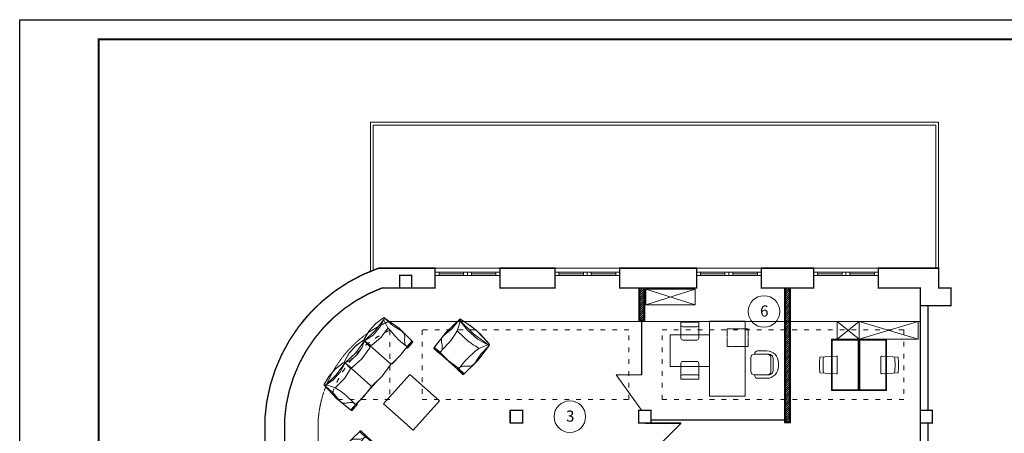
# Model space of a CAD drawing. Units: inches. Extents: x 607702 to 927977, y -127429 to -64928.
# Drawn here: x 672683 to 697629, y -75403 to -64928 of the extents above; entities that cross this region are included whole.
import ezdxf

# ---------------------------------------------------------------- set-up
doc = ezdxf.new("R2010")
doc.units = ezdxf.units.IN
doc.header["$MEASUREMENT"] = 0
for name, pattern in [('ACAD_ISO03W100', [30, 12, -18]), ('DASHED', [0.75, 0.5, -0.25]), ('DASHEDX2', [1.5, 1, -0.5])]:
    doc.linetypes.add(name, pattern=pattern)
doc.layers.add('layer 1', color=7, linetype='Continuous')
doc.layers.add('STAMP', color=7, linetype='Continuous')
doc.styles.add('стиль11', font='arial.ttf', dxfattribs={"height": 300})

# ---------------------------------------------------------------- blocks, each defined once
blk = doc.blocks.new('3')
at = {"layer": 'layer 1', "color": 255, "lineweight": 9}
blk.add_open_spline([(103464, 112652), (103464, 112652), (102733, 113278), (102733, 113278), (102733, 113278), (102733, 113278), (103022, 113676), (103022, 113676), (103022, 113676), (103022, 113676), (103358, 114005), (103358, 114005), (103358, 114005), (103358, 114005), (103746, 113745), (103746, 113745), (103746, 113745), (103746, 113745), (104077, 113414), (104077, 113414), (104077, 113414), (104077, 113414), (104074, 113362), (104074, 113362), (104074, 113362), (104074, 113362), (103813, 112997), (103813, 112997), (103813, 112997), (103813, 112997), (103464, 112652), (103464, 112652)], degree=3, knots=[0, 0, 0, 0, 0.111111, 0.111111, 0.111111, 0.111111, 0.222222, 0.222222, 0.222222, 0.222222, 0.333333, 0.333333, 0.333333, 0.333333, 0.444444, 0.444444, 0.444444, 0.444444, 0.555556, 0.555556, 0.555556, 0.555556, 0.666667, 0.666667, 0.666667, 0.666667, 0.777778, 0.777778, 0.777778, 0.777778, 1, 1, 1, 1], dxfattribs=at)
at = {"layer": 'layer 1', "color": 251, "lineweight": 0, "true_color": 0x545454}
for points, knots in [([(102744, 113295), (102744, 113295), (103022, 113676), (103022, 113676), (103022, 113676), (103022, 113676), (103358, 114005), (103358, 114005)], [0, 0, 0, 0, 0.333333, 0.333333, 0.333333, 0.333333, 1, 1, 1, 1]), ([(103356, 114003), (103356, 114003), (103624, 113844), (103624, 113844), (103624, 113844), (103624, 113844), (103867, 113645), (103867, 113645), (103867, 113645), (103867, 113645), (104077, 113414), (104077, 113414)], [0, 0, 0, 0, 0.25, 0.25, 0.25, 0.25, 0.5, 0.5, 0.5, 0.5, 1, 1, 1, 1]), ([(102908, 113207), (103032, 113343), (103168, 113478), (103296, 113717), (103296, 113717), (103296, 113717), (103332, 113839), (103332, 113839), (103332, 113839), (103332, 113839), (103365, 113944), (103365, 113944)], [0, 0, 0, 0, 0.25, 0.25, 0.25, 0.25, 0.5, 0.5, 0.5, 0.5, 1, 1, 1, 1]), ([(103342, 113990), (103342, 113990), (103277, 113898), (103277, 113898), (103277, 113898), (103277, 113898), (103242, 113855), (103242, 113855), (103242, 113855), (103242, 113855), (103204, 113810), (103204, 113810), (103204, 113810), (103204, 113810), (103167, 113767), (103167, 113767), (103167, 113767), (103167, 113767), (103122, 113725), (103122, 113725), (103122, 113725), (103122, 113725), (103076, 113683), (103076, 113683), (103076, 113683), (103076, 113683), (103026, 113643), (103026, 113643), (103026, 113643), (103026, 113643), (102979, 113600), (102979, 113600), (102979, 113600), (102979, 113600), (102958, 113578), (102958, 113578), (102958, 113578), (102958, 113578), (102940, 113556), (102940, 113556), (102940, 113556), (102940, 113556), (102926, 113533), (102926, 113533), (102926, 113533), (102926, 113533), (102916, 113506), (102916, 113506), (102916, 113506), (102916, 113506), (102912, 113480), (102912, 113480), (102912, 113480), (102912, 113480), (102914, 113453), (102914, 113453), (102914, 113453), (102914, 113453), (102917, 113425), (102917, 113425), (102917, 113425), (102917, 113425), (102924, 113396), (102924, 113396), (102924, 113396), (102924, 113396), (102930, 113366), (102930, 113366), (102930, 113366), (102930, 113366), (102934, 113335), (102934, 113335), (102934, 113335), (102934, 113335), (102936, 113305), (102936, 113305), (102936, 113305), (102936, 113305), (102934, 113277), (102934, 113277), (102934, 113277), (102934, 113277), (102926, 113219), (102926, 113219)], [0, 0, 0, 0, 0.045455, 0.045455, 0.045455, 0.045455, 0.090909, 0.090909, 0.090909, 0.090909, 0.136364, 0.136364, 0.136364, 0.136364, 0.181818, 0.181818, 0.181818, 0.181818, 0.227273, 0.227273, 0.227273, 0.227273, 0.272727, 0.272727, 0.272727, 0.272727, 0.318182, 0.318182, 0.318182, 0.318182, 0.363636, 0.363636, 0.363636, 0.363636, 0.409091, 0.409091, 0.409091, 0.409091, 0.454545, 0.454545, 0.454545, 0.454545, 0.5, 0.5, 0.5, 0.5, 0.545455, 0.545455, 0.545455, 0.545455, 0.590909, 0.590909, 0.590909, 0.590909, 0.636364, 0.636364, 0.636364, 0.636364, 0.681818, 0.681818, 0.681818, 0.681818, 0.727273, 0.727273, 0.727273, 0.727273, 0.772727, 0.772727, 0.772727, 0.772727, 0.818182, 0.818182, 0.818182, 0.818182, 0.863636, 0.863636, 0.863636, 0.863636, 0.909091, 0.909091, 0.909091, 0.909091, 1, 1, 1, 1]), ([(104078, 113368), (104078, 113368), (103795, 113524), (103795, 113524), (103795, 113524), (103795, 113524), (103543, 113733), (103543, 113733), (103543, 113733), (103543, 113733), (103339, 113982), (103339, 113982)], [0, 0, 0, 0, 0.25, 0.25, 0.25, 0.25, 0.5, 0.5, 0.5, 0.5, 1, 1, 1, 1]), ([(104078, 113368), (104078, 113368), (103690, 113652), (103690, 113652), (103690, 113652), (103690, 113652), (103339, 113982), (103339, 113982)], [0, 0, 0, 0, 0.333333, 0.333333, 0.333333, 0.333333, 1, 1, 1, 1]), ([(103836, 113291), (103789, 113321), (103581, 113453), (103581, 113453), (103581, 113453), (103581, 113453), (103296, 113717), (103296, 113717)], [0.0371735, 0.0371735, 0.0371735, 0.0371735, 0.3333333, 0.3333333, 0.3333333, 0.3333333, 1, 1, 1, 1]), ([(102739, 113267), (102739, 113267), (102733, 113278), (102733, 113278), (102733, 113278), (102733, 113278), (102736, 113290), (102736, 113290), (102736, 113290), (102736, 113290), (102748, 113296), (102748, 113296), (102748, 113296), (102748, 113296), (102759, 113292), (102759, 113292)], [0, 0, 0, 0, 0.2, 0.2, 0.2, 0.2, 0.4, 0.4, 0.4, 0.4, 0.6, 0.6, 0.6, 0.6, 1, 1, 1, 1]), ([(103367, 112813), (103486, 112960), (103601, 113118), (103822, 113285), (103822, 113285), (103822, 113285), (103941, 113340), (103941, 113340), (103941, 113340), (103941, 113340), (104041, 113390), (104041, 113390)], [0, 0, 0, 0, 0.25, 0.25, 0.25, 0.25, 0.5, 0.5, 0.5, 0.5, 1, 1, 1, 1]), ([(104074, 113362), (104074, 113362), (103994, 113283), (103994, 113283), (103994, 113283), (103994, 113283), (103957, 113242), (103957, 113242), (103957, 113242), (103957, 113242), (103918, 113198), (103918, 113198), (103918, 113198), (103918, 113198), (103881, 113154), (103881, 113154), (103881, 113154), (103881, 113154), (103846, 113104), (103846, 113104), (103846, 113104), (103846, 113104), (103811, 113051), (103811, 113051), (103811, 113051), (103811, 113051), (103780, 112996), (103780, 112996), (103780, 112996), (103780, 112996), (103745, 112943), (103745, 112943), (103745, 112943), (103745, 112943), (103726, 112920), (103726, 112920), (103726, 112920), (103726, 112920), (103707, 112898), (103707, 112898), (103707, 112898), (103707, 112898), (103686, 112881), (103686, 112881), (103686, 112881), (103686, 112881), (103662, 112867), (103662, 112867), (103662, 112867), (103662, 112867), (103636, 112858), (103636, 112858), (103636, 112858), (103636, 112858), (103610, 112856), (103610, 112856), (103610, 112856), (103610, 112856), (103581, 112855), (103581, 112855), (103581, 112855), (103581, 112855), (103551, 112858), (103551, 112858), (103551, 112858), (103551, 112858), (103520, 112860), (103520, 112860), (103520, 112860), (103520, 112860), (103489, 112858), (103489, 112858), (103489, 112858), (103489, 112858), (103460, 112856), (103460, 112856), (103460, 112856), (103460, 112856), (103432, 112850), (103432, 112850), (103432, 112850), (103432, 112850), (103376, 112833), (103376, 112833)], [0, 0, 0, 0, 0.045455, 0.045455, 0.045455, 0.045455, 0.090909, 0.090909, 0.090909, 0.090909, 0.136364, 0.136364, 0.136364, 0.136364, 0.181818, 0.181818, 0.181818, 0.181818, 0.227273, 0.227273, 0.227273, 0.227273, 0.272727, 0.272727, 0.272727, 0.272727, 0.318182, 0.318182, 0.318182, 0.318182, 0.363636, 0.363636, 0.363636, 0.363636, 0.409091, 0.409091, 0.409091, 0.409091, 0.454545, 0.454545, 0.454545, 0.454545, 0.5, 0.5, 0.5, 0.5, 0.545455, 0.545455, 0.545455, 0.545455, 0.590909, 0.590909, 0.590909, 0.590909, 0.636364, 0.636364, 0.636364, 0.636364, 0.681818, 0.681818, 0.681818, 0.681818, 0.727273, 0.727273, 0.727273, 0.727273, 0.772727, 0.772727, 0.772727, 0.772727, 0.818182, 0.818182, 0.818182, 0.818182, 0.863636, 0.863636, 0.863636, 0.863636, 0.909091, 0.909091, 0.909091, 0.909091, 1, 1, 1, 1]), ([(103478, 112665), (103478, 112665), (103813, 112997), (103813, 112997), (103813, 112997), (103813, 112997), (104087, 113379), (104087, 113379)], [0, 0, 0, 0, 0.333333, 0.333333, 0.333333, 0.333333, 1, 1, 1, 1]), ([(104077, 113414), (104077, 113414), (104085, 113392), (104085, 113392), (104085, 113392), (104085, 113392), (104080, 113371), (104080, 113371)], [0, 0, 0, 0, 0.333333, 0.333333, 0.333333, 0.333333, 1, 1, 1, 1]), ([(102902, 113174), (102902, 113174), (102909, 113164), (102909, 113164), (102909, 113164), (102909, 113164), (102905, 113151), (102905, 113151), (102905, 113151), (102905, 113151), (102894, 113146), (102894, 113146), (102894, 113146), (102894, 113146), (102882, 113149), (102882, 113149)], [0, 0, 0, 0, 0.2, 0.2, 0.2, 0.2, 0.4, 0.4, 0.4, 0.4, 0.6, 0.6, 0.6, 0.6, 1, 1, 1, 1]), ([(103334, 112812), (103334, 112812), (103099, 112982), (103099, 112982), (103099, 112982), (103099, 112982), (102887, 113182), (102887, 113182)], [0, 0, 0, 0, 0.333333, 0.333333, 0.333333, 0.333333, 1, 1, 1, 1]), ([(103335, 112803), (103335, 112803), (103324, 112808), (103324, 112808), (103324, 112808), (103324, 112808), (103312, 112802), (103312, 112802), (103312, 112802), (103312, 112802), (103309, 112790), (103309, 112790), (103309, 112790), (103309, 112790), (103313, 112779), (103313, 112779)], [0, 0, 0, 0, 0.2, 0.2, 0.2, 0.2, 0.4, 0.4, 0.4, 0.4, 0.6, 0.6, 0.6, 0.6, 1, 1, 1, 1]), ([(103377, 112818), (103377, 112818), (103356, 112807), (103356, 112807), (103356, 112807), (103356, 112807), (103334, 112812), (103334, 112812)], [0, 0, 0, 0, 0.333333, 0.333333, 0.333333, 0.333333, 1, 1, 1, 1]), ([(103452, 112655), (103452, 112655), (103464, 112652), (103464, 112652), (103464, 112652), (103464, 112652), (103475, 112656), (103475, 112656), (103475, 112656), (103475, 112656), (103479, 112669), (103479, 112669), (103479, 112669), (103479, 112669), (103473, 112679), (103473, 112679)], [0, 0, 0, 0, 0.2, 0.2, 0.2, 0.2, 0.4, 0.4, 0.4, 0.4, 0.6, 0.6, 0.6, 0.6, 1, 1, 1, 1])]:
    blk.add_open_spline(points, degree=3, knots=knots, dxfattribs=at)
for points in [[(102902, 113174), (102902, 113174), (102759, 113292), (102759, 113292)], [(104078, 113368), (104078, 113368), (104080, 113371), (104080, 113371)], [(102882, 113149), (102882, 113149), (102739, 113267), (102739, 113267)], [(102927, 113230), (102927, 113230), (102890, 113184), (102890, 113184)], [(103335, 112803), (103335, 112803), (103473, 112679), (103473, 112679)], [(103387, 112836), (103387, 112836), (103347, 112792), (103347, 112792)], [(103313, 112779), (103313, 112779), (103452, 112655), (103452, 112655)]]:
    blk.add_open_spline(points, degree=3, dxfattribs=at)
blk = doc.blocks.new('4')
at = {"layer": 'layer 1', "color": 255, "lineweight": 9}
blk.add_open_spline([(101264, 114023), (101264, 114023), (101654, 113758), (101654, 113758), (101654, 113758), (101654, 113758), (102000, 113427), (102000, 113427), (102000, 113427), (102000, 113427), (102003, 113410), (102003, 113410), (102003, 113410), (102003, 113410), (101864, 113254), (101864, 113254), (101864, 113254), (101864, 113254), (101851, 113273), (101851, 113273), (101851, 113273), (101851, 113273), (101693, 113063), (101693, 113063), (101693, 113063), (101693, 113063), (101511, 112876), (101511, 112876), (101511, 112876), (101511, 112876), (101464, 112848), (101464, 112848), (101464, 112848), (101464, 112848), (101242, 112537), (101242, 112537), (101242, 112537), (101242, 112537), (101086, 112372), (101086, 112372), (101086, 112372), (101086, 112372), (100617, 111820), (100617, 111820), (100617, 111820), (100617, 111820), (100620, 111803), (100620, 111803), (100620, 111803), (100620, 111803), (100487, 111651), (100487, 111651), (100487, 111651), (100487, 111651), (100095, 111947), (100095, 111947), (100095, 111947), (100095, 111947), (99773, 112290), (99773, 112290), (99773, 112290), (99773, 112290), (99898, 112507), (99898, 112507), (99898, 112507), (99898, 112507), (100046, 112682), (100046, 112682), (100046, 112682), (100046, 112682), (100255, 112857), (100255, 112857), (100255, 112857), (100255, 112857), (100298, 112853), (100298, 112853), (100298, 112853), (100298, 112853), (100284, 112894), (100284, 112894), (100284, 112894), (100284, 112894), (100395, 113111), (100395, 113111), (100395, 113111), (100395, 113111), (100581, 113306), (100581, 113306), (100581, 113306), (100581, 113306), (100771, 113448), (100771, 113448), (100771, 113448), (100771, 113448), (100900, 113679), (100900, 113679), (100900, 113679), (100900, 113679), (101066, 113870), (101066, 113870), (101066, 113870), (101066, 113870), (101264, 114023), (101264, 114023)], degree=3, knots=[0, 0, 0, 0, 0.037037, 0.037037, 0.037037, 0.037037, 0.074074, 0.074074, 0.074074, 0.074074, 0.111111, 0.111111, 0.111111, 0.111111, 0.148148, 0.148148, 0.148148, 0.148148, 0.185185, 0.185185, 0.185185, 0.185185, 0.222222, 0.222222, 0.222222, 0.222222, 0.259259, 0.259259, 0.259259, 0.259259, 0.296296, 0.296296, 0.296296, 0.296296, 0.333333, 0.333333, 0.333333, 0.333333, 0.37037, 0.37037, 0.37037, 0.37037, 0.407407, 0.407407, 0.407407, 0.407407, 0.444444, 0.444444, 0.444444, 0.444444, 0.481481, 0.481481, 0.481481, 0.481481, 0.518519, 0.518519, 0.518519, 0.518519, 0.555556, 0.555556, 0.555556, 0.555556, 0.592593, 0.592593, 0.592593, 0.592593, 0.62963, 0.62963, 0.62963, 0.62963, 0.666667, 0.666667, 0.666667, 0.666667, 0.703704, 0.703704, 0.703704, 0.703704, 0.740741, 0.740741, 0.740741, 0.740741, 0.777778, 0.777778, 0.777778, 0.777778, 0.814815, 0.814815, 0.814815, 0.814815, 0.851852, 0.851852, 0.851852, 0.851852, 0.888889, 0.888889, 0.888889, 0.888889, 0.925926, 0.925926, 0.925926, 0.925926, 1, 1, 1, 1], dxfattribs=at)
at = {"layer": 'layer 1', "color": 251, "lineweight": 9, "true_color": 0x545454}
for points, knots in [([(100775, 113464), (100775, 113464), (100900, 113679), (100900, 113679), (100900, 113679), (100900, 113679), (101066, 113870), (101066, 113870), (101066, 113870), (101066, 113870), (101264, 114023), (101264, 114023)], [0, 0, 0, 0, 0.25, 0.25, 0.25, 0.25, 0.5, 0.5, 0.5, 0.5, 1, 1, 1, 1]), ([(101287, 114006), (101287, 114006), (101057, 113694), (101057, 113694), (101057, 113694), (101057, 113694), (100781, 113424), (100781, 113424)], [0, 0, 0, 0, 0.333333, 0.333333, 0.333333, 0.333333, 1, 1, 1, 1]), ([(101287, 114006), (101287, 114006), (101168, 113772), (101168, 113772), (101168, 113772), (101168, 113772), (100998, 113574), (100998, 113574), (100998, 113574), (100998, 113574), (100785, 113421), (100785, 113421)], [0, 0, 0, 0, 0.25, 0.25, 0.25, 0.25, 0.5, 0.5, 0.5, 0.5, 1, 1, 1, 1]), ([(101264, 114023), (101264, 114023), (101654, 113758), (101654, 113758), (101654, 113758), (101654, 113758), (101992, 113431), (101992, 113431)], [0, 0, 0, 0, 0.333333, 0.333333, 0.333333, 0.333333, 1, 1, 1, 1]), ([(101282, 114010), (101282, 114010), (101363, 113934), (101363, 113934), (101363, 113934), (101363, 113934), (101448, 113858), (101448, 113858), (101448, 113858), (101448, 113858), (101495, 113822), (101495, 113822), (101495, 113822), (101495, 113822), (101544, 113788), (101544, 113788), (101544, 113788), (101544, 113788), (101654, 113723), (101654, 113723), (101654, 113723), (101654, 113723), (101708, 113689), (101708, 113689), (101708, 113689), (101708, 113689), (101731, 113672), (101731, 113672), (101731, 113672), (101731, 113672), (101752, 113653), (101752, 113653), (101752, 113653), (101752, 113653), (101772, 113632), (101772, 113632), (101772, 113632), (101772, 113632), (101786, 113610), (101786, 113610), (101786, 113610), (101786, 113610), (101795, 113585), (101795, 113585), (101795, 113585), (101795, 113585), (101798, 113558), (101798, 113558), (101798, 113558), (101798, 113558), (101797, 113437), (101797, 113437), (101797, 113437), (101797, 113437), (101808, 113378), (101808, 113378), (101808, 113378), (101808, 113378), (101826, 113323), (101826, 113323)], [0, 0, 0, 0, 0.0625, 0.0625, 0.0625, 0.0625, 0.125, 0.125, 0.125, 0.125, 0.1875, 0.1875, 0.1875, 0.1875, 0.25, 0.25, 0.25, 0.25, 0.3125, 0.3125, 0.3125, 0.3125, 0.375, 0.375, 0.375, 0.375, 0.4375, 0.4375, 0.4375, 0.4375, 0.5, 0.5, 0.5, 0.5, 0.5625, 0.5625, 0.5625, 0.5625, 0.625, 0.625, 0.625, 0.625, 0.6875, 0.6875, 0.6875, 0.6875, 0.75, 0.75, 0.75, 0.75, 0.8125, 0.8125, 0.8125, 0.8125, 0.875, 0.875, 0.875, 0.875, 1, 1, 1, 1]), ([(101374, 113758), (101374, 113758), (101193, 113514), (101193, 113514), (101193, 113514), (101193, 113514), (100971, 113312), (100971, 113312)], [0, 0, 0, 0, 0.333333, 0.333333, 0.333333, 0.333333, 1, 1, 1, 1]), ([(101826, 113323), (101594, 113484), (101587, 113533), (101368, 113765), (101368, 113765), (101368, 113765), (101319, 113866), (101319, 113866), (101319, 113866), (101319, 113866), (101267, 113962), (101267, 113962)], [0, 0, 0, 0, 0.25, 0.25, 0.25, 0.25, 0.5, 0.5, 0.5, 0.5, 1, 1, 1, 1]), ([(100284, 112894), (100284, 112894), (100397, 113105), (100397, 113105), (100397, 113105), (100397, 113105), (100553, 113285), (100553, 113285), (100553, 113285), (100553, 113285), (100743, 113427), (100743, 113427)], [0, 0, 0, 0, 0.25, 0.25, 0.25, 0.25, 0.5, 0.5, 0.5, 0.5, 1, 1, 1, 1]), ([(100781, 113424), (100781, 113424), (100567, 113115), (100567, 113115), (100567, 113115), (100567, 113115), (100298, 112853), (100298, 112853)], [0, 0, 0, 0, 0.333333, 0.333333, 0.333333, 0.333333, 1, 1, 1, 1]), ([(100785, 113421), (100785, 113421), (100718, 113241), (100718, 113241), (100718, 113241), (100718, 113241), (100609, 113079), (100609, 113079), (100609, 113079), (100609, 113079), (100466, 112948), (100466, 112948), (100466, 112948), (100466, 112948), (100298, 112853), (100298, 112853)], [0, 0, 0, 0, 0.2, 0.2, 0.2, 0.2, 0.4, 0.4, 0.4, 0.4, 0.6, 0.6, 0.6, 0.6, 1, 1, 1, 1]), ([(100743, 113427), (100743, 113427), (100764, 113432), (100764, 113432), (100764, 113432), (100764, 113432), (100781, 113424), (100781, 113424)], [0, 0, 0, 0, 0.333333, 0.333333, 0.333333, 0.333333, 1, 1, 1, 1]), ([(100782, 113423), (100782, 113423), (100772, 113442), (100772, 113442), (100772, 113442), (100772, 113442), (100775, 113464), (100775, 113464)], [0, 0, 0, 0, 0.333333, 0.333333, 0.333333, 0.333333, 1, 1, 1, 1]), ([(100919, 113251), (100919, 113251), (100922, 113271), (100922, 113271), (100922, 113271), (100922, 113271), (100913, 113288), (100913, 113288)], [0, 0, 0, 0, 0.333333, 0.333333, 0.333333, 0.333333, 1, 1, 1, 1]), ([(100972, 113313), (100972, 113313), (100953, 113307), (100953, 113307), (100953, 113307), (100953, 113307), (100935, 113313), (100935, 113313)], [0, 0, 0, 0, 0.333333, 0.333333, 0.333333, 0.333333, 1, 1, 1, 1]), ([(101867, 113296), (101867, 113296), (101693, 113063), (101693, 113063), (101693, 113063), (101693, 113063), (101491, 112855), (101491, 112855)], [0, 0, 0, 0, 0.333333, 0.333333, 0.333333, 0.333333, 1, 1, 1, 1]), ([(101881, 113264), (101881, 113264), (101869, 113258), (101869, 113258), (101869, 113258), (101869, 113258), (101858, 113262), (101858, 113262), (101858, 113262), (101858, 113262), (101851, 113273), (101851, 113273), (101851, 113273), (101851, 113273), (101857, 113285), (101857, 113285)], [0, 0, 0, 0, 0.2, 0.2, 0.2, 0.2, 0.4, 0.4, 0.4, 0.4, 0.6, 0.6, 0.6, 0.6, 1, 1, 1, 1]), ([(101977, 113425), (101977, 113425), (101987, 113431), (101987, 113431), (101987, 113431), (101987, 113431), (102000, 113427), (102000, 113427), (102000, 113427), (102000, 113427), (102004, 113416), (102004, 113416), (102004, 113416), (102004, 113416), (102001, 113404), (102001, 113404)], [0, 0, 0, 0, 0.2, 0.2, 0.2, 0.2, 0.4, 0.4, 0.4, 0.4, 0.6, 0.6, 0.6, 0.6, 1, 1, 1, 1]), ([(100919, 113251), (100919, 113251), (100724, 112967), (100724, 112967), (100724, 112967), (100724, 112967), (100481, 112741), (100481, 112741)], [0, 0, 0, 0, 0.333333, 0.333333, 0.333333, 0.333333, 1, 1, 1, 1]), ([(99775, 112287), (99775, 112287), (99898, 112507), (99898, 112507), (99898, 112507), (99898, 112507), (100060, 112699), (100060, 112699), (100060, 112699), (100060, 112699), (100255, 112857), (100255, 112857)], [0, 0, 0, 0, 0.25, 0.25, 0.25, 0.25, 0.5, 0.5, 0.5, 0.5, 1, 1, 1, 1]), ([(100298, 112853), (100298, 112853), (100070, 112541), (100070, 112541), (100070, 112541), (100070, 112541), (99797, 112269), (99797, 112269)], [0, 0, 0, 0, 0.333333, 0.333333, 0.333333, 0.333333, 1, 1, 1, 1]), ([(100298, 112853), (100298, 112853), (100179, 112619), (100179, 112619), (100179, 112619), (100179, 112619), (100009, 112420), (100009, 112420), (100009, 112420), (100009, 112420), (99797, 112269), (99797, 112269)], [0, 0, 0, 0, 0.25, 0.25, 0.25, 0.25, 0.5, 0.5, 0.5, 0.5, 1, 1, 1, 1]), ([(100255, 112857), (100255, 112857), (100275, 112862), (100275, 112862), (100275, 112862), (100275, 112862), (100295, 112855), (100295, 112855)], [0, 0, 0, 0, 0.333333, 0.333333, 0.333333, 0.333333, 1, 1, 1, 1]), ([(100292, 112857), (100292, 112857), (100282, 112873), (100282, 112873), (100282, 112873), (100282, 112873), (100284, 112894), (100284, 112894)], [0, 0, 0, 0, 0.333333, 0.333333, 0.333333, 0.333333, 1, 1, 1, 1]), ([(101445, 112818), (101445, 112818), (101242, 112537), (101242, 112537), (101242, 112537), (101242, 112537), (100997, 112290), (100997, 112290)], [0, 0, 0, 0, 0.333333, 0.333333, 0.333333, 0.333333, 1, 1, 1, 1]), ([(101439, 112860), (101439, 112860), (101450, 112841), (101450, 112841), (101450, 112841), (101450, 112841), (101445, 112818), (101445, 112818)], [0, 0, 0, 0, 0.333333, 0.333333, 0.333333, 0.333333, 1, 1, 1, 1]), ([(101491, 112855), (101491, 112855), (101469, 112846), (101469, 112846), (101469, 112846), (101469, 112846), (101447, 112853), (101447, 112853)], [0, 0, 0, 0, 0.333333, 0.333333, 0.333333, 0.333333, 1, 1, 1, 1]), ([(100435, 112687), (100435, 112687), (100292, 112460), (100292, 112460), (100292, 112460), (100292, 112460), (100060, 112222), (100060, 112222)], [0, 0, 0, 0, 0.333333, 0.333333, 0.333333, 0.333333, 1, 1, 1, 1]), ([(100428, 112724), (100428, 112724), (100438, 112708), (100438, 112708), (100438, 112708), (100438, 112708), (100435, 112688), (100435, 112688)], [0, 0, 0, 0, 0.333333, 0.333333, 0.333333, 0.333333, 1, 1, 1, 1]), ([(100482, 112741), (100482, 112741), (100463, 112736), (100463, 112736), (100463, 112736), (100463, 112736), (100445, 112741), (100445, 112741)], [0, 0, 0, 0, 0.333333, 0.333333, 0.333333, 0.333333, 1, 1, 1, 1]), ([(100470, 111662), (100470, 111662), (100095, 111947), (100095, 111947), (100095, 111947), (100095, 111947), (99773, 112290), (99773, 112290)], [0, 0, 0, 0, 0.333333, 0.333333, 0.333333, 0.333333, 1, 1, 1, 1]), ([(99788, 112274), (99788, 112274), (99878, 112207), (99878, 112207), (99878, 112207), (99878, 112207), (99920, 112171), (99920, 112171), (99920, 112171), (99920, 112171), (99964, 112132), (99964, 112132), (99964, 112132), (99964, 112132), (100007, 112094), (100007, 112094), (100007, 112094), (100007, 112094), (100048, 112049), (100048, 112049), (100048, 112049), (100048, 112049), (100089, 112001), (100089, 112001), (100089, 112001), (100089, 112001), (100128, 111951), (100128, 111951), (100128, 111951), (100128, 111951), (100169, 111903), (100169, 111903), (100169, 111903), (100169, 111903), (100191, 111882), (100191, 111882), (100191, 111882), (100191, 111882), (100213, 111863), (100213, 111863), (100213, 111863), (100213, 111863), (100236, 111849), (100236, 111849), (100236, 111849), (100236, 111849), (100262, 111838), (100262, 111838), (100262, 111838), (100262, 111838), (100288, 111833), (100288, 111833), (100288, 111833), (100288, 111833), (100315, 111834), (100315, 111834), (100315, 111834), (100315, 111834), (100343, 111837), (100343, 111837), (100343, 111837), (100343, 111837), (100373, 111844), (100373, 111844), (100373, 111844), (100373, 111844), (100403, 111849), (100403, 111849), (100403, 111849), (100403, 111849), (100434, 111852), (100434, 111852), (100434, 111852), (100434, 111852), (100463, 111854), (100463, 111854), (100463, 111854), (100463, 111854), (100492, 111852), (100492, 111852), (100492, 111852), (100492, 111852), (100549, 111842), (100549, 111842)], [0, 0, 0, 0, 0.045455, 0.045455, 0.045455, 0.045455, 0.090909, 0.090909, 0.090909, 0.090909, 0.136364, 0.136364, 0.136364, 0.136364, 0.181818, 0.181818, 0.181818, 0.181818, 0.227273, 0.227273, 0.227273, 0.227273, 0.272727, 0.272727, 0.272727, 0.272727, 0.318182, 0.318182, 0.318182, 0.318182, 0.363636, 0.363636, 0.363636, 0.363636, 0.409091, 0.409091, 0.409091, 0.409091, 0.454545, 0.454545, 0.454545, 0.454545, 0.5, 0.5, 0.5, 0.5, 0.545455, 0.545455, 0.545455, 0.545455, 0.590909, 0.590909, 0.590909, 0.590909, 0.636364, 0.636364, 0.636364, 0.636364, 0.681818, 0.681818, 0.681818, 0.681818, 0.727273, 0.727273, 0.727273, 0.727273, 0.772727, 0.772727, 0.772727, 0.772727, 0.818182, 0.818182, 0.818182, 0.818182, 0.863636, 0.863636, 0.863636, 0.863636, 0.909091, 0.909091, 0.909091, 0.909091, 1, 1, 1, 1]), ([(100561, 111824), (100427, 111950), (100295, 112089), (100060, 112222), (100060, 112222), (100060, 112222), (99938, 112260), (99938, 112260), (99938, 112260), (99938, 112260), (99834, 112296), (99834, 112296)], [0, 0, 0, 0, 0.25, 0.25, 0.25, 0.25, 0.5, 0.5, 0.5, 0.5, 1, 1, 1, 1]), ([(100997, 112290), (100997, 112290), (100975, 112281), (100975, 112281), (100975, 112281), (100975, 112281), (100954, 112290), (100954, 112290)], [0, 0, 0, 0, 0.333333, 0.333333, 0.333333, 0.333333, 1, 1, 1, 1]), ([(100960, 112285), (100960, 112285), (100970, 112264), (100970, 112264), (100970, 112264), (100970, 112264), (100965, 112241), (100965, 112241)], [0, 0, 0, 0, 0.333333, 0.333333, 0.333333, 0.333333, 1, 1, 1, 1]), ([(100965, 112241), (100965, 112241), (100790, 112010), (100790, 112010), (100790, 112010), (100790, 112010), (100586, 111803), (100586, 111803)], [0, 0, 0, 0, 0.333333, 0.333333, 0.333333, 0.333333, 1, 1, 1, 1]), ([(100594, 111818), (100594, 111818), (100604, 111824), (100604, 111824), (100604, 111824), (100604, 111824), (100617, 111820), (100617, 111820), (100617, 111820), (100617, 111820), (100622, 111809), (100622, 111809), (100622, 111809), (100622, 111809), (100619, 111797), (100619, 111797)], [0, 0, 0, 0, 0.2, 0.2, 0.2, 0.2, 0.4, 0.4, 0.4, 0.4, 0.6, 0.6, 0.6, 0.6, 1, 1, 1, 1]), ([(100498, 111656), (100498, 111656), (100487, 111651), (100487, 111651), (100487, 111651), (100487, 111651), (100475, 111653), (100475, 111653), (100475, 111653), (100475, 111653), (100469, 111666), (100469, 111666), (100469, 111666), (100469, 111666), (100473, 111677), (100473, 111677)], [0, 0, 0, 0, 0.2, 0.2, 0.2, 0.2, 0.4, 0.4, 0.4, 0.4, 0.6, 0.6, 0.6, 0.6, 1, 1, 1, 1])]:
    blk.add_open_spline(points, degree=3, knots=knots, dxfattribs=at)
for points in [[(101439, 112860), (101439, 112860), (100774, 113430), (100774, 113430)], [(100785, 113421), (100785, 113421), (100781, 113424), (100781, 113424)], [(100783, 113418), (100783, 113418), (100912, 113286), (100912, 113286)], [(100785, 113421), (100785, 113421), (100935, 113313), (100935, 113313)], [(101822, 113334), (101822, 113334), (101867, 113296), (101867, 113296)], [(101857, 113285), (101857, 113285), (101977, 113425), (101977, 113425)], [(101881, 113264), (101881, 113264), (102001, 113404), (102001, 113404)], [(100295, 112855), (100295, 112855), (100447, 112741), (100447, 112741)], [(100298, 112853), (100298, 112853), (100295, 112855), (100295, 112855)], [(100298, 112853), (100298, 112853), (100428, 112725), (100428, 112725)], [(100954, 112290), (100954, 112290), (100298, 112853), (100298, 112853)], [(100594, 111818), (100594, 111818), (100473, 111677), (100473, 111677)], [(100619, 111797), (100619, 111797), (100498, 111656), (100498, 111656)], [(100539, 111843), (100539, 111843), (100583, 111805), (100583, 111805)]]:
    blk.add_open_spline(points, degree=3, dxfattribs=at)

msp = doc.modelspace()

# ---------------------------------------------------------------- hatches: boundary and pattern name
at = {"layer": 'STAMP', "lineweight": 18}
h = msp.add_hatch(dxfattribs=at)
h.set_pattern_fill('ANSI31', color=242, scale=300, style=0)
h.set_pattern_definition([(45, (647162.82, -182293.737), (-26.516504, 26.516504), [])])
h.paths.add_polyline_path([(688493, -71976), (688393, -71976), (688393, -72546), (688493, -72546)])
h.paths.add_polyline_path([(688493, -71721), (688393, -71721), (688393, -71976), (688493, -71976)])
h = msp.add_hatch(dxfattribs=at)
h.set_pattern_fill('ANSI31', color=242, scale=300, style=0)
h.set_pattern_definition([(45, (650854.542, -184863.737), (-26.516504, 26.516504), [])])
h.paths.add_polyline_path([(692185, -71721), (692085, -71721), (692085, -72571), (692185, -72571)])
h.paths.add_polyline_path([(692185, -72571), (692085, -72571), (692085, -72786), (692185, -72786)])
h.paths.add_polyline_path([(692185, -72786), (692085, -72786), (692085, -74546), (692185, -74546)])
h.paths.add_polyline_path([(692185, -74546), (692085, -74546), (692085, -75116), (692185, -75116)])

# ---------------------------------------------------------------- linework, layer by layer
at = {"color": 0, "lineweight": 20}
for p, q in [((695965, -67527), (681569, -67527)), ((681569, -71300), (681569, -67527)), ((695895, -67597), (681639, -67597)), ((681639, -71272), (681639, -67597)), ((695895, -71221), (695895, -67597)), ((695965, -71721), (695965, -67527)), ((695965, -71221), (681775, -71221)), ((683208, -71721), (683208, -71221)), ((684848, -71721), (684848, -71221)), ((686243, -71721), (686243, -71221)), ((687883, -71721), (687883, -71221)), ((689832, -71721), (689832, -71221)), ((691472, -71721), (691472, -71221)), ((692797, -71721), (692797, -71221)), ((694437, -71721), (694437, -71221)), ((683208, -71721), (681863, -71721)), ((686243, -71721), (684848, -71721)), ((689832, -71721), (687883, -71721)), ((692797, -71721), (691472, -71721)), ((695498, -71721), (694437, -71721)), ((695498, -80835), (695498, -71721)), ((696277, -71721), (695965, -71721)), ((696277, -72171), (696277, -71721)), ((695698, -74820), (695698, -72171)), ((678895, -75020), (678895, -87573)), ((679395, -75036), (679395, -87573)), ((695698, -80835), (695698, -75140))]:
    msp.add_line(p, q, dxfattribs=at)
at = {"color": 8, "linetype": 'DASHEDX2', "lineweight": 20}
for p, q in [((695498, -72571), (682027, -72571)), ((680245, -75067), (680245, -80593))]:
    msp.add_line(p, q, dxfattribs=at)
at = {"ltscale": 10}
msp.add_lwpolyline([(672683, -94628), (672683, -64928), (714683, -64928), (714683, -94628), (672683, -94628)], dxfattribs=at)
at = {"ltscale": 10, "const_width": 50}
msp.add_lwpolyline([(674683, -94128), (674683, -65428), (714183, -65428), (714183, -94128), (674683, -94128)], dxfattribs=at)
at = {"color": 0, "lineweight": 20}
for points in [[(682307, -71401), (682617, -71401), (682617, -71721), (682307, -71721)], [(685099, -74820), (685423, -74820), (685423, -75140), (685099, -75140)], [(688368, -74820), (688678, -74820), (688678, -75140), (688368, -75140)], [(695808, -74820), (695498, -74820), (695498, -75140), (695808, -75140)]]:
    msp.add_lwpolyline(points, close=True, dxfattribs=at)
at = {"linetype": 'ACAD_ISO03W100', "lineweight": 13, "ltscale": 10}
msp.add_lwpolyline([(682057, -72794), (682057, -74546), (680555, -74546)], dxfattribs=at)
for points in [[(688118, -72786), (682882, -72786), (682882, -74546), (688118, -74546)], [(695082, -74546), (688958, -74546), (688958, -72786), (695082, -72786)]]:
    msp.add_lwpolyline(points, close=True, dxfattribs=at)
at = {"color": 0, "lineweight": 18}
for centre in [(691538, -72318), (686621, -74981)]:
    msp.add_circle(centre, 400, dxfattribs=at)
at = {"color": 0, "lineweight": 20}
for radius, start, end in [(4319, 109.3411, 176.3239), (3819, 110.5813, 176.0906)]:
    msp.add_arc((683205, -75297), radius, start, end, dxfattribs=at)
at = {"color": 8, "linetype": 'DASHEDX2', "lineweight": 20}
msp.add_arc((683205, -75297), 2969, 113.3788, 175.5659, dxfattribs=at)
at = {"linetype": 'ACAD_ISO03W100', "lineweight": 13, "ltscale": 10}
msp.add_arc((683205, -75297), 2754, 114.647, 164.188, dxfattribs=at)
at = {"layer": 'STAMP', "color": 251, "lineweight": 18, "true_color": 0x545454}
for p, q in [((689798, -72151), (688548, -71751)), ((688548, -72151), (689798, -71751)), ((693948, -72571), (693398, -73021)), ((693398, -72571), (693948, -73021)), ((693948, -73021), (695448, -72571)), ((695448, -73021), (693948, -72571))]:
    msp.add_line(p, q, dxfattribs=at)
at = {"layer": 'STAMP', "color": 0, "lineweight": 18, "const_width": 35}
msp.add_lwpolyline([(679395, -75620), (678895, -75620), (678895, -75020, -0.300884), (681775, -71221), (683208, -71221), (683208, -71721), (681863, -71721, 0.293886), (679395, -75036)], format="xyb", close=True, dxfattribs=at)
at = {"layer": 'STAMP', "color": 0, "lineweight": 18}
for points in [[(684848, -71321), (683208, -71321), (683208, -71403), (684848, -71403)], [(683308, -71321), (683208, -71321), (683208, -71403), (683308, -71403)], [(683308, -71321), (683928, -71321), (683928, -71362), (683308, -71362)], [(683928, -71321), (684028, -71321), (684028, -71403), (683928, -71403)], [(684028, -71321), (684848, -71321), (684848, -71403), (684028, -71403)], [(684128, -71321), (684028, -71321), (684028, -71403), (684128, -71403)], [(684128, -71321), (684748, -71321), (684748, -71362), (684128, -71362)], [(684748, -71321), (684848, -71321), (684848, -71403), (684748, -71403)], [(687883, -71321), (686243, -71321), (686243, -71403), (687883, -71403)], [(686343, -71321), (686243, -71321), (686243, -71403), (686343, -71403)], [(686343, -71321), (686963, -71321), (686963, -71362), (686343, -71362)], [(686963, -71321), (687063, -71321), (687063, -71403), (686963, -71403)], [(687063, -71321), (687883, -71321), (687883, -71403), (687063, -71403)], [(687163, -71321), (687063, -71321), (687063, -71403), (687163, -71403)], [(687163, -71321), (687783, -71321), (687783, -71362), (687163, -71362)], [(687783, -71321), (687883, -71321), (687883, -71403), (687783, -71403)], [(691472, -71321), (689832, -71321), (689832, -71403), (691472, -71403)], [(689932, -71321), (689832, -71321), (689832, -71403), (689932, -71403)], [(689932, -71321), (690552, -71321), (690552, -71362), (689932, -71362)], [(690552, -71321), (690652, -71321), (690652, -71403), (690552, -71403)], [(690652, -71321), (691472, -71321), (691472, -71403), (690652, -71403)], [(690752, -71321), (690652, -71321), (690652, -71403), (690752, -71403)], [(690752, -71321), (691372, -71321), (691372, -71362), (690752, -71362)], [(691372, -71321), (691472, -71321), (691472, -71403), (691372, -71403)], [(694437, -71321), (692797, -71321), (692797, -71403), (694437, -71403)], [(692897, -71321), (692797, -71321), (692797, -71403), (692897, -71403)], [(692897, -71321), (693517, -71321), (693517, -71362), (692897, -71362)], [(693517, -71321), (693617, -71321), (693617, -71403), (693517, -71403)], [(693617, -71321), (694437, -71321), (694437, -71403), (693617, -71403)], [(693717, -71321), (693617, -71321), (693617, -71403), (693717, -71403)], [(693717, -71321), (694337, -71321), (694337, -71362), (693717, -71362)], [(694337, -71321), (694437, -71321), (694437, -71403), (694337, -71403)]]:
    msp.add_lwpolyline(points, close=True, dxfattribs=at)
at = {"layer": 'STAMP', "color": 0, "lineweight": 18, "const_width": 35}
for points in [[(684848, -71721), (684848, -71221), (686243, -71221), (686243, -71721)], [(687883, -71721), (687883, -71221), (689832, -71221), (689832, -71721)], [(691472, -71721), (691472, -71221), (692797, -71221), (692797, -71721)], [(694437, -71721), (694437, -71221), (695965, -71221), (695965, -71721), (696277, -71721), (696277, -72171), (695498, -72171), (695498, -71721)], [(682307, -71721), (682307, -71401), (682617, -71401), (682617, -71721)], [(685113, -75140), (685113, -74820), (685423, -74820), (685423, -75140)], [(688368, -75140), (688368, -74820), (688678, -74820), (688678, -75140)], [(695498, -75140), (695498, -74820), (695808, -74820), (695808, -75140)]]:
    msp.add_lwpolyline(points, close=True, dxfattribs=at)
at = {"layer": 'STAMP', "color": 0, "linetype": 'DASHED', "lineweight": 18, "const_width": 1}
for points in [[(684798, -71403), (684798, -72123), (684078, -71403)], [(687833, -71403), (687833, -72123), (687113, -71403)], [(691422, -71403), (691422, -72123), (690702, -71403)], [(694387, -71403), (694387, -72123), (693667, -71403)]]:
    msp.add_lwpolyline(points, dxfattribs=at)
at = {"layer": 'STAMP', "color": 242, "lineweight": 18}
for points in [[(688368, -71721), (688368, -72571), (688518, -72571), (688518, -71721)], [(688393, -71721), (688393, -72546), (688493, -72546), (688493, -71721)], [(692060, -71721), (692060, -75141), (692210, -75141), (692210, -71721)], [(692085, -71721), (692085, -75116), (692185, -75116), (692185, -71721)]]:
    msp.add_lwpolyline(points, dxfattribs=at)
at = {"layer": 'STAMP', "color": 251, "lineweight": 18, "true_color": 0x545454}
for points in [[(688548, -71751), (688548, -72151), (689798, -72151), (689798, -71751)], [(690160, -72561), (690160, -74461), (691060, -74461), (691060, -72561)], [(693398, -72571), (693948, -72571), (693948, -73021), (693398, -73021)], [(695448, -72571), (693948, -72571), (693948, -73021), (695448, -73021)], [(689160, -72911), (689160, -73711), (690160, -73711), (690160, -72911)], [(693948, -73021), (693248, -73021), (693248, -74321), (693948, -74321)], [(693928, -73041), (693268, -73041), (693268, -74301), (693928, -74301)], [(693948, -73021), (694648, -73021), (694648, -74321), (693948, -74321)], [(693968, -73041), (694628, -73041), (694628, -74301), (693968, -74301)], [(683315, -74579), (682569, -73913), (681904, -74660), (682650, -75325)]]:
    msp.add_lwpolyline(points, close=True, dxfattribs=at)
at = {"layer": 'STAMP', "color": 0, "lineweight": 18, "const_width": 35}
for points in [[(695498, -72171), (695498, -80835)], [(695698, -72171), (695698, -74820)], [(695698, -75140), (695698, -86772)]]:
    msp.add_lwpolyline(points, dxfattribs=at)
at = {"layer": 'STAMP', "color": 142, "lineweight": 18}
for points in [[(688449, -72571), (688437, -72571), (688437, -73920), (688449, -73920)], [(687791, -73922), (688437, -74820), (688437, -74820), (687791, -73922)], [(690368, -75073), (688678, -75073), (688678, -75061), (690368, -75061)], [(690368, -75073), (692058, -75073), (692058, -75061), (690368, -75061)], [(689437, -75152), (688537, -75152), (688537, -75140), (689437, -75140)]]:
    msp.add_lwpolyline(points, close=True, dxfattribs=at)
at = {"layer": 'STAMP', "color": 251, "lineweight": 18, "true_color": 0x545454}
for points in [[(689435, -72591), (689435, -72991, 0.414214), (689485, -73041), (689835, -73041, 0.414214), (689885, -72991), (689885, -72591)], [(689435, -72591), (689435, -72654, 0.414214), (689485, -72704), (689835, -72704, 0.414214), (689885, -72654), (689885, -72591)], [(689435, -74031), (689435, -73631, -0.414214), (689485, -73581), (689835, -73581, -0.414214), (689885, -73631), (689885, -74031)], [(691210, -73486), (691210, -73836, 0.414214), (691295, -73921), (691655, -73921, 0.414214), (691775, -73801), (691775, -73521, 0.414214), (691655, -73401), (691295, -73401, 0.414214)], [(691210, -73486), (691210, -73836, 0.414214), (691295, -73921), (691640, -73921, 0.414214), (691710, -73851), (691710, -73471, 0.414214), (691640, -73401), (691295, -73401, 0.414214)], [(689435, -74031), (689435, -73968, -0.414214), (689485, -73918), (689835, -73918, -0.414214), (689885, -73968), (689885, -74031)]]:
    msp.add_lwpolyline(points, format="xyb", close=True, dxfattribs=at)
at = {"layer": 'STAMP', "color": 251, "linetype": 'DASHED', "lineweight": 18, "true_color": 0x545454}
msp.add_lwpolyline([(690605, -72761), (690605, -73201), (691135, -73201), (691135, -72761)], close=True, dxfattribs=at)
at = {"layer": 'STAMP', "color": 251, "lineweight": 18, "true_color": 0x545454}
for points in [[(691299, -73921), (691299, -73929, 0.414214), (691379, -74009), (691609, -74009, 0.414214), (691909, -73709), (691909, -73614, 0.414214), (691609, -73314), (691379, -73314, 0.414214), (691299, -73394), (691299, -73401)], [(692958, -73872), (693372, -73895, 0.430564), (693398, -73870), (693398, -73473, 0.430564), (693372, -73448), (692958, -73471)], [(694938, -73872), (694525, -73895, -0.430564), (694498, -73870), (694498, -73473, -0.430564), (694525, -73448), (694938, -73471)]]:
    msp.add_lwpolyline(points, format="xyb", dxfattribs=at)
for points in [[(692948, -73671), (692948, -73671)], [(694948, -73671), (694948, -73671)]]:
    msp.add_lwpolyline(points, dxfattribs=at)
at = {"layer": 'STAMP', "color": 142, "lineweight": 18}
for points in [[(688437, -74820), (687791, -73922), (688437, -73920)], [(688537, -75152), (689437, -75152), (688537, -76040)]]:
    msp.add_lwpolyline(points, dxfattribs=at)
at = {"layer": 'STAMP', "color": 251, "lineweight": 18, "true_color": 0x545454}
for centre, radius, start, end in [((694972, -73671), 2024, 174.3235, 185.6995), ((694972, -73671), 1936, 173.9183, 186.1058), ((692924, -73671), 1936, 353.8942, 6.0817), ((692924, -73671), 2024, 354.3005, 5.6765)]:
    msp.add_arc(centre, radius, start, end, dxfattribs=at)

# ---------------------------------------------------------------- block references
at = {"layer": 'STAMP', "color": 1, "lineweight": 18, "rotation": 359.0282127540339}
msp.add_blockref('4', (578727, -184758), dxfattribs=at)
at = {"layer": 'STAMP', "color": 1, "lineweight": 18}
for p, xscale, yscale, zscale, rotation in [((574222, -189004), 1.039501039496657, 1.039501039496657, 1.039501039496657, 358.9386089757082), ((783734, 46234), -1.039501039500883, 1.039501039507741, 1.0395010395, 97.68226366503809)]:
    msp.add_blockref('3', p, dxfattribs=dict(at, xscale=xscale, yscale=yscale, zscale=zscale, rotation=rotation))

# ---------------------------------------------------------------- texts
at = {"color": 0, "lineweight": 18, "style": 'стиль11'}
for s, p in [('6', (691442, -72445)), ('3', (686525, -75107))]:
    msp.add_text(s, height=280, dxfattribs=at).set_placement(p)

doc.saveas('drawing.dxf')
